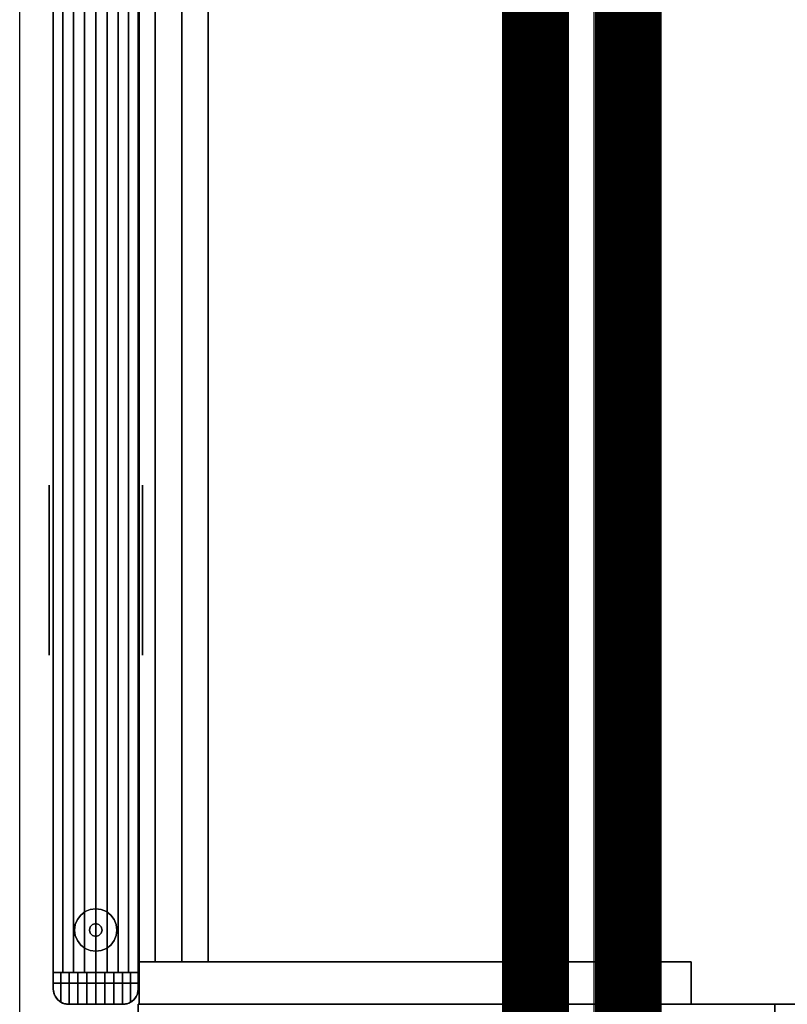
# Model space of a CAD drawing. Extents: x -28841 to 88941, y -33832 to 56060.
# Drawn here: x 15277 to 15736, y 8765 to 9354 of the extents above; entities that cross this region are included whole.
import ezdxf

# ---------------------------------------------------------------- set-up
doc = ezdxf.new("R2010")
doc.units = 0
doc.header["$LTSCALE"] = 2
doc.linetypes.add('PHANTOM2', pattern=[1.25, 0.625, -0.125, 0.125, -0.125, 0.125, -0.125])
doc.layers.add('AWA', color=8, linetype='CONTINUOUS')
doc.layers.add('CIRCUITEO', color=5, linetype='CONTINUOUS')

msp = doc.modelspace()

# ---------------------------------------------------------------- linework, layer by layer
at = {"layer": 'AWA', "ltscale": 5}
for p, q in [((15620.701, 1345.661), (15620.701, 38685.139)), ((15656.914, 6648.919), (15656.914, 12713.501)), ((15276.914, 6858.919), (15276.914, 11798.922))]:
    msp.add_line(p, q, dxfattribs=at)
for points, invisible_edges in [([(16133.819, 9081.422, 711.2), (16398.478, 9814.608, 711.2), (15348.462, 9814.608, 711.2)], 13), ([(15348.462, 9814.608, 736.6), (16398.478, 9814.608, 736.6), (16133.819, 9081.422, 736.6)], 14), ([(15348.462, 8764.592, 711.2), (15348.462, 9814.608, 711.2), (15348.462, 9814.608, 736.6), (15348.462, 8764.592, 736.6)], 4), ([(15948.471, 8764.592, 711.2), (15348.462, 9814.608, 711.2), (15348.462, 8764.592, 711.2)], 1), ([(15948.962, 8774.915, 711.2), (15348.462, 9814.608, 711.2), (15948.471, 8764.592, 711.2)], 3), ([(15949.88, 8785.209, 711.2), (15348.462, 9814.608, 711.2), (15948.962, 8774.915, 711.2)], 3), ([(15951.222, 8795.457, 711.2), (15348.462, 9814.608, 711.2), (15949.88, 8785.209, 711.2)], 3), ([(15952.986, 8805.64, 711.2), (15348.462, 9814.608, 711.2), (15951.222, 8795.457, 711.2)], 3), ([(15955.17, 8815.742, 711.2), (15348.462, 9814.608, 711.2), (15952.986, 8805.64, 711.2)], 3), ([(15957.77, 8825.744, 711.2), (15348.462, 9814.608, 711.2), (15955.17, 8815.742, 711.2)], 3), ([(15960.78, 8835.631, 711.2), (15348.462, 9814.608, 711.2), (15957.77, 8825.744, 711.2)], 3), ([(15964.197, 8845.385, 711.2), (15348.462, 9814.608, 711.2), (15960.78, 8835.631, 711.2)], 3), ([(15969.076, 8858.08, 711.2), (15348.462, 9814.608, 711.2), (15964.197, 8845.385, 711.2)], 3), ([(15974.337, 8870.622, 711.2), (15348.462, 9814.608, 711.2), (15969.076, 8858.08, 711.2)], 3), ([(15979.975, 8883, 711.2), (15348.462, 9814.608, 711.2), (15974.337, 8870.622, 711.2)], 3), ([(15985.983, 8895.201, 711.2), (15348.462, 9814.608, 711.2), (15979.975, 8883, 711.2)], 3), ([(15992.358, 8907.215, 711.2), (15348.462, 9814.608, 711.2), (15985.983, 8895.201, 711.2)], 3), ([(15999.093, 8919.032, 711.2), (15348.462, 9814.608, 711.2), (15992.358, 8907.215, 711.2)], 3), ([(16006.182, 8930.639, 711.2), (15348.462, 9814.608, 711.2), (15999.093, 8919.032, 711.2)], 3), ([(16013.619, 8942.026, 711.2), (15348.462, 9814.608, 711.2), (16006.182, 8930.639, 711.2)], 3), ([(16034.855, 8972.206, 711.2), (15348.462, 9814.608, 711.2), (16013.619, 8942.026, 711.2)], 3), ([(16057.549, 9001.304, 711.2), (15348.462, 9814.608, 711.2), (16034.855, 8972.206, 711.2)], 3), ([(16081.647, 9029.251, 711.2), (15348.462, 9814.608, 711.2), (16057.549, 9001.304, 711.2)], 3), ([(16107.091, 9055.979, 711.2), (15348.462, 9814.608, 711.2), (16081.647, 9029.251, 711.2)], 3), ([(16133.819, 9081.422, 711.2), (15348.462, 9814.608, 711.2), (16107.091, 9055.979, 711.2)], 3), ([(15348.462, 8764.592, 736.6), (15348.462, 9814.608, 736.6), (15948.471, 8764.592, 736.6)], 2), ([(15948.471, 8764.592, 736.6), (15348.462, 9814.608, 736.6), (15948.962, 8774.915, 736.6)], 3), ([(15948.962, 8774.915, 736.6), (15348.462, 9814.608, 736.6), (15949.88, 8785.209, 736.6)], 3), ([(15949.88, 8785.209, 736.6), (15348.462, 9814.608, 736.6), (15951.222, 8795.457, 736.6)], 3), ([(15951.222, 8795.457, 736.6), (15348.462, 9814.608, 736.6), (15952.986, 8805.64, 736.6)], 3), ([(15952.986, 8805.64, 736.6), (15348.462, 9814.608, 736.6), (15955.17, 8815.742, 736.6)], 3), ([(15955.17, 8815.742, 736.6), (15348.462, 9814.608, 736.6), (15957.77, 8825.744, 736.6)], 3), ([(15957.77, 8825.744, 736.6), (15348.462, 9814.608, 736.6), (15960.78, 8835.631, 736.6)], 3), ([(15960.78, 8835.631, 736.6), (15348.462, 9814.608, 736.6), (15964.197, 8845.385, 736.6)], 3), ([(15964.197, 8845.385, 736.6), (15348.462, 9814.608, 736.6), (15969.076, 8858.08, 736.6)], 3), ([(15969.076, 8858.08, 736.6), (15348.462, 9814.608, 736.6), (15974.337, 8870.622, 736.6)], 3), ([(15974.337, 8870.622, 736.6), (15348.462, 9814.608, 736.6), (15979.975, 8883, 736.6)], 3), ([(15979.975, 8883, 736.6), (15348.462, 9814.608, 736.6), (15985.983, 8895.201, 736.6)], 3), ([(15985.983, 8895.201, 736.6), (15348.462, 9814.608, 736.6), (15992.358, 8907.215, 736.6)], 3), ([(15992.358, 8907.215, 736.6), (15348.462, 9814.608, 736.6), (15999.093, 8919.032, 736.6)], 3), ([(15999.093, 8919.032, 736.6), (15348.462, 9814.608, 736.6), (16006.182, 8930.639, 736.6)], 3), ([(16006.182, 8930.639, 736.6), (15348.462, 9814.608, 736.6), (16013.619, 8942.026, 736.6)], 3), ([(16013.619, 8942.026, 736.6), (15348.462, 9814.608, 736.6), (16034.855, 8972.206, 736.6)], 3), ([(16034.855, 8972.206, 736.6), (15348.462, 9814.608, 736.6), (16057.549, 9001.304, 736.6)], 3), ([(16057.549, 9001.304, 736.6), (15348.462, 9814.608, 736.6), (16081.647, 9029.251, 736.6)], 3), ([(16081.647, 9029.251, 736.6), (15348.462, 9814.608, 736.6), (16107.091, 9055.979, 736.6)], 3), ([(16107.091, 9055.979, 736.6), (15348.462, 9814.608, 736.6), (16133.819, 9081.422, 736.6)], 3), ([(15297.04, 8773.563, 24.003), (15297.04, 9805.579, 24.003), (15297.04, 9805.579, 54.864), (15297.04, 8773.563, 54.864)], 4), ([(15297.04, 8773.563, 54.864), (15297.04, 9805.579, 54.864), (15297.04, 9805.579, 85.725), (15297.04, 8773.563, 85.725)], 4), ([(15297.04, 8773.563, 85.725), (15297.04, 9805.579, 85.725), (15297.04, 9805.579, 116.586), (15297.04, 8773.563, 116.586)], 4), ([(15297.04, 8773.563, 116.586), (15297.04, 9805.579, 116.586), (15297.04, 9805.579, 147.447), (15297.04, 8773.563, 147.447)], 4), ([(15297.04, 8773.563, 849.63), (15297.04, 9805.579, 849.63), (15297.04, 9805.579, 880.491), (15297.04, 8773.563, 880.491)], 4), ([(15297.04, 8773.563, 787.908), (15297.04, 9805.579, 787.908), (15297.04, 9805.579, 818.769), (15297.04, 8773.563, 818.769)], 4), ([(15297.04, 8773.563, 818.769), (15297.04, 9805.579, 818.769), (15297.04, 9805.579, 849.63), (15297.04, 8773.563, 849.63)], 4), ([(15297.04, 8773.563, 757.047), (15297.04, 9805.579, 757.047), (15297.04, 9805.579, 787.908), (15297.04, 8773.563, 787.908)], 4), ([(15347.84, 9805.579, 24.003), (15347.84, 8773.563, 24.003), (15347.84, 8773.563, 54.864), (15347.84, 9805.579, 54.864)], 4), ([(15347.84, 9805.579, 54.864), (15347.84, 8773.563, 54.864), (15347.84, 8773.563, 85.725), (15347.84, 9805.579, 85.725)], 4), ([(15347.84, 9805.579, 85.725), (15347.84, 8773.563, 85.725), (15347.84, 8773.563, 116.586), (15347.84, 9805.579, 116.586)], 4), ([(15347.84, 9805.579, 116.586), (15347.84, 8773.563, 116.586), (15347.84, 8773.563, 147.447), (15347.84, 9805.579, 147.447)], 4), ([(15347.84, 9805.579, 849.63), (15347.84, 8773.563, 849.63), (15347.84, 8773.563, 880.491), (15347.84, 9805.579, 880.491)], 4), ([(15347.84, 9805.579, 787.908), (15347.84, 8773.563, 787.908), (15347.84, 8773.563, 818.769), (15347.84, 9805.579, 818.769)], 4), ([(15347.84, 9805.579, 818.769), (15347.84, 8773.563, 818.769), (15347.84, 8773.563, 849.63), (15347.84, 9805.579, 849.63)], 4), ([(15347.84, 9805.579, 757.047), (15347.84, 8773.563, 757.047), (15347.84, 8773.563, 787.908), (15347.84, 9805.579, 787.908)], 4), ([(15297.04, 9795.579, 2048.76), (15302.763, 9795.579, 2052.48), (15302.763, 8783.563, 2052.48), (15297.04, 8783.563, 2048.76)], 4), ([(15297.04, 9795.579, 2044.7), (15297.04, 9795.579, 2048.76), (15297.04, 8783.563, 2048.76), (15297.04, 8783.563, 2044.7)], 4), ([(15347.84, 9795.579, 2044.7), (15297.04, 9795.579, 2044.7), (15297.04, 8783.563, 2044.7), (15347.84, 8783.563, 2044.7)], 5), ([(15302.763, 9795.579, 2052.48), (15309.019, 9795.579, 2055.211), (15309.019, 8783.563, 2055.211), (15302.763, 8783.563, 2052.48)], 4), ([(15309.019, 9795.579, 2055.211), (15315.638, 9795.579, 2056.88), (15315.638, 8783.563, 2056.88), (15309.019, 8783.563, 2055.211)], 4), ([(15315.638, 9795.579, 2056.88), (15322.44, 9795.579, 2057.441), (15322.44, 8783.563, 2057.441), (15315.638, 8783.563, 2056.88)], 4), ([(15322.44, 9795.579, 2057.441), (15329.243, 9795.579, 2056.88), (15329.243, 8783.563, 2056.88), (15322.44, 8783.563, 2057.441)], 4), ([(15329.243, 9795.579, 2056.88), (15335.862, 9795.579, 2055.211), (15335.862, 8783.563, 2055.211), (15329.243, 8783.563, 2056.88)], 4), ([(15335.862, 9795.579, 2055.211), (15342.117, 9795.579, 2052.48), (15342.117, 8783.563, 2052.48), (15335.862, 8783.563, 2055.211)], 4), ([(15342.117, 9795.579, 2052.48), (15347.84, 9795.579, 2048.76), (15347.84, 8783.563, 2048.76), (15342.117, 8783.563, 2052.48)], 5), ([(15347.84, 9795.579, 2048.76), (15347.84, 9795.579, 2044.7), (15347.84, 8783.563, 2044.7), (15347.84, 8783.563, 2048.76)], 4), ([(15347.84, 8783.563, 2044.7), (15297.04, 8783.563, 2044.7), (15347.84, 8783.563, 2048.76)], 2), ([(15347.84, 8783.563, 2048.76), (15297.04, 8783.563, 2044.7), (15342.117, 8783.563, 2052.48)], 3), ([(15342.117, 8783.563, 2052.48), (15297.04, 8783.563, 2044.7), (15335.862, 8783.563, 2055.211)], 3), ([(15335.862, 8783.563, 2055.211), (15297.04, 8783.563, 2044.7), (15329.243, 8783.563, 2056.88)], 3), ([(15329.243, 8783.563, 2056.88), (15297.04, 8783.563, 2044.7), (15322.44, 8783.563, 2057.441)], 3), ([(15322.44, 8783.563, 2057.441), (15297.04, 8783.563, 2044.7), (15315.638, 8783.563, 2056.88)], 3), ([(15315.638, 8783.563, 2056.88), (15297.04, 8783.563, 2044.7), (15309.019, 8783.563, 2055.211)], 3), ([(15309.019, 8783.563, 2055.211), (15297.04, 8783.563, 2044.7), (15302.763, 8783.563, 2052.48)], 3), ([(15302.763, 8783.563, 2052.48), (15297.04, 8783.563, 2044.7), (15297.04, 8783.563, 2048.76)], 1), ([(15301.578, 8765.747, 2051.792), (15301.578, 8783.563, 2051.792), (15297.04, 8773.563, 2048.76)], 14), ([(15301.578, 8783.563, 2051.792), (15297.04, 8783.563, 2048.76), (15297.04, 8773.563, 2048.76)], 12), ([(15297.04, 8773.563, 2044.7), (15297.04, 8783.563, 2048.76), (15297.04, 8783.563, 2044.7)], 1), ([(15297.04, 8773.563, 2044.7), (15297.04, 8773.563, 2048.76), (15297.04, 8783.563, 2048.76)], 12), ([(15306.473, 8783.563, 2054.206), (15301.578, 8765.747, 2051.792), (15302.627, 8765.236, 2052.309)], 13), ([(15306.473, 8783.563, 2054.206), (15301.578, 8783.563, 2051.792), (15301.578, 8765.747, 2051.792)], 12), ([(15306.473, 8783.563, 2054.206), (15302.627, 8765.236, 2052.309), (15303.732, 8764.864, 2052.854)], 13), ([(15306.473, 8783.563, 2054.206), (15303.732, 8764.864, 2052.854), (15304.876, 8764.639, 2053.418)], 13), ([(15306.473, 8783.563, 2054.206), (15304.876, 8764.639, 2053.418), (15306.04, 8764.563, 2053.992)], 13), ([(15306.473, 8783.563, 2054.206), (15306.04, 8764.563, 2053.992), (15306.473, 8764.563, 2054.206)], 1), ([(15306.473, 8764.563, 2054.206), (15311.641, 8783.563, 2055.96), (15306.473, 8783.563, 2054.206)], 1), ([(15306.473, 8764.563, 2054.206), (15311.641, 8764.563, 2055.96), (15311.641, 8783.563, 2055.96)], 12), ([(15311.641, 8764.563, 2055.96), (15316.994, 8783.563, 2057.025), (15311.641, 8783.563, 2055.96)], 1), ([(15311.641, 8764.563, 2055.96), (15316.994, 8764.563, 2057.025), (15316.994, 8783.563, 2057.025)], 12), ([(15316.994, 8764.563, 2057.025), (15322.44, 8783.563, 2057.382), (15316.994, 8783.563, 2057.025)], 1), ([(15316.994, 8764.563, 2057.025), (15322.44, 8764.563, 2057.382), (15322.44, 8783.563, 2057.382)], 12), ([(15322.44, 8764.563, 2057.382), (15327.886, 8783.563, 2057.025), (15322.44, 8783.563, 2057.382)], 1), ([(15322.44, 8764.563, 2057.382), (15327.886, 8764.563, 2057.025), (15327.886, 8783.563, 2057.025)], 12), ([(15327.886, 8764.563, 2057.025), (15333.239, 8783.563, 2055.96), (15327.886, 8783.563, 2057.025)], 1), ([(15327.886, 8764.563, 2057.025), (15333.239, 8764.563, 2055.96), (15333.239, 8783.563, 2055.96)], 12), ([(15333.239, 8764.563, 2055.96), (15338.407, 8783.563, 2054.206), (15333.239, 8783.563, 2055.96)], 1), ([(15333.239, 8764.563, 2055.96), (15338.407, 8764.563, 2054.206), (15338.407, 8783.563, 2054.206)], 12), ([(15338.84, 8764.563, 2053.992), (15338.407, 8783.563, 2054.206), (15338.407, 8764.563, 2054.206)], 1), ([(15338.84, 8764.563, 2053.992), (15340.004, 8764.639, 2053.418), (15338.407, 8783.563, 2054.206)], 14), ([(15340.004, 8764.639, 2053.418), (15341.148, 8764.864, 2052.854), (15338.407, 8783.563, 2054.206)], 14), ([(15341.148, 8764.864, 2052.854), (15342.284, 8765.25, 2052.294), (15338.407, 8783.563, 2054.206)], 14), ([(15342.284, 8765.25, 2052.294), (15343.302, 8765.747, 2051.792), (15338.407, 8783.563, 2054.206)], 14), ([(15343.302, 8765.747, 2051.792), (15343.302, 8783.563, 2051.792), (15338.407, 8783.563, 2054.206)], 12), ([(15347.84, 8773.563, 2048.76), (15343.302, 8783.563, 2051.792), (15343.302, 8765.747, 2051.792)], 13), ([(15347.84, 8773.563, 2048.76), (15347.84, 8783.563, 2048.76), (15343.302, 8783.563, 2051.792)], 12), ([(15347.84, 8773.563, 2048.76), (15347.84, 8783.563, 2044.7), (15347.84, 8783.563, 2048.76)], 1), ([(15347.84, 8773.563, 2048.76), (15347.84, 8773.563, 2044.7), (15347.84, 8783.563, 2044.7)], 12), ([(15297.04, 8777.263, 880.491), (15347.84, 8777.263, 880.491), (15347.84, 8777.263, 2044.7), (15297.04, 8777.263, 2044.7)], 4), ([(15297.04, 8773.563, 880.491), (15297.04, 8777.263, 880.491), (15297.04, 8777.263, 2044.7), (15297.04, 8773.563, 2044.7)], 4), ([(15297.04, 8777.263, 147.447), (15347.84, 8777.263, 147.447), (15347.84, 8777.263, 757.047), (15297.04, 8777.263, 757.047)], 4), ([(15297.04, 8773.563, 147.447), (15297.04, 8777.263, 147.447), (15297.04, 8777.263, 757.047), (15297.04, 8773.563, 757.047)], 4), ([(15297.481, 8770.782, 147.447), (15297.04, 8777.263, 147.447), (15297.04, 8773.563, 147.447)], 1), ([(15298.759, 8768.273, 147.447), (15297.04, 8777.263, 147.447), (15297.481, 8770.782, 147.447)], 3), ([(15298.759, 8768.273, 147.447), (15347.84, 8777.263, 147.447), (15297.04, 8777.263, 147.447)], 13), ([(15297.04, 8773.563, 757.047), (15297.04, 8777.263, 757.047), (15297.481, 8770.782, 757.047)], 2), ([(15297.481, 8770.782, 757.047), (15297.04, 8777.263, 757.047), (15298.759, 8768.273, 757.047)], 3), ([(15297.04, 8777.263, 757.047), (15347.84, 8777.263, 757.047), (15298.759, 8768.273, 757.047)], 14), ([(15297.481, 8770.782, 880.491), (15297.04, 8777.263, 880.491), (15297.04, 8773.563, 880.491)], 1), ([(15298.759, 8768.273, 880.491), (15297.04, 8777.263, 880.491), (15297.481, 8770.782, 880.491)], 3), ([(15298.759, 8768.273, 880.491), (15347.84, 8777.263, 880.491), (15297.04, 8777.263, 880.491)], 13), ([(15297.04, 8773.563, 2044.7), (15297.04, 8777.263, 2044.7), (15297.481, 8770.782, 2044.7)], 2), ([(15297.481, 8770.782, 2044.7), (15297.04, 8777.263, 2044.7), (15298.759, 8768.273, 2044.7)], 3), ([(15297.04, 8777.263, 2044.7), (15347.84, 8777.263, 2044.7), (15298.759, 8768.273, 2044.7)], 14), ([(15297.481, 8770.782, 880.491), (15297.04, 8773.563, 880.491), (15297.04, 8773.563, 2044.7), (15297.481, 8770.782, 2044.7)], 4), ([(15297.481, 8770.782, 147.447), (15297.04, 8773.563, 147.447), (15297.04, 8773.563, 757.047), (15297.481, 8770.782, 757.047)], 4), ([(15297.481, 8770.782, 24.003), (15297.04, 8773.563, 24.003), (15297.04, 8773.563, 54.864), (15297.481, 8770.782, 54.864)], 4), ([(15297.481, 8770.782, 116.586), (15297.04, 8773.563, 116.586), (15297.04, 8773.563, 147.447), (15297.481, 8770.782, 147.447)], 4), ([(15297.481, 8770.782, 54.864), (15297.04, 8773.563, 54.864), (15297.04, 8773.563, 85.725), (15297.481, 8770.782, 85.725)], 4), ([(15297.481, 8770.782, 85.725), (15297.04, 8773.563, 85.725), (15297.04, 8773.563, 116.586), (15297.481, 8770.782, 116.586)], 4), ([(15297.481, 8770.782, 849.63), (15297.04, 8773.563, 849.63), (15297.04, 8773.563, 880.491), (15297.481, 8770.782, 880.491)], 4), ([(15297.481, 8770.782, 757.047), (15297.04, 8773.563, 757.047), (15297.04, 8773.563, 787.908), (15297.481, 8770.782, 787.908)], 5), ([(15297.481, 8770.782, 787.908), (15297.04, 8773.563, 787.908), (15297.04, 8773.563, 818.769), (15297.481, 8770.782, 818.769)], 4), ([(15297.481, 8770.782, 818.769), (15297.04, 8773.563, 818.769), (15297.04, 8773.563, 849.63), (15297.481, 8770.782, 849.63)], 4), ([(15298.257, 8769.044, 2049.573), (15297.04, 8773.563, 2048.76), (15297.35, 8771.223, 2048.967)], 1), ([(15298.257, 8769.044, 2049.573), (15299.7, 8767.176, 2050.537), (15297.04, 8773.563, 2048.76)], 14), ([(15299.7, 8767.176, 2050.537), (15301.578, 8765.747, 2051.792), (15297.04, 8773.563, 2048.76)], 14), ([(15297.35, 8771.223, 2048.967), (15297.04, 8773.563, 2044.7), (15297.725, 8770.119, 2044.7)], 13), ([(15297.35, 8771.223, 2048.967), (15297.04, 8773.563, 2048.76), (15297.04, 8773.563, 2044.7)], 12), ([(15300.75, 8766.282, 147.447), (15347.84, 8777.263, 147.447), (15298.759, 8768.273, 147.447)], 3), ([(15298.759, 8768.273, 757.047), (15347.84, 8777.263, 757.047), (15300.75, 8766.282, 757.047)], 3), ([(15300.75, 8766.282, 880.491), (15347.84, 8777.263, 880.491), (15298.759, 8768.273, 880.491)], 3), ([(15298.759, 8768.273, 2044.7), (15347.84, 8777.263, 2044.7), (15300.75, 8766.282, 2044.7)], 3), ([(15303.259, 8765.004, 147.447), (15347.84, 8777.263, 147.447), (15300.75, 8766.282, 147.447)], 3), ([(15300.75, 8766.282, 757.047), (15347.84, 8777.263, 757.047), (15303.259, 8765.004, 757.047)], 3), ([(15303.259, 8765.004, 880.491), (15347.84, 8777.263, 880.491), (15300.75, 8766.282, 880.491)], 3), ([(15300.75, 8766.282, 2044.7), (15347.84, 8777.263, 2044.7), (15303.259, 8765.004, 2044.7)], 3), ([(15306.04, 8764.563, 147.447), (15347.84, 8777.263, 147.447), (15303.259, 8765.004, 147.447)], 3), ([(15303.259, 8765.004, 757.047), (15347.84, 8777.263, 757.047), (15306.04, 8764.563, 757.047)], 3), ([(15306.04, 8764.563, 880.491), (15347.84, 8777.263, 880.491), (15303.259, 8765.004, 880.491)], 3), ([(15303.259, 8765.004, 2044.7), (15347.84, 8777.263, 2044.7), (15306.04, 8764.563, 2044.7)], 3), ([(15338.84, 8764.563, 147.447), (15347.84, 8777.263, 147.447), (15306.04, 8764.563, 147.447)], 3), ([(15306.04, 8764.563, 757.047), (15347.84, 8777.263, 757.047), (15338.84, 8764.563, 757.047)], 3), ([(15338.84, 8764.563, 880.491), (15347.84, 8777.263, 880.491), (15306.04, 8764.563, 880.491)], 3), ([(15306.04, 8764.563, 2044.7), (15347.84, 8777.263, 2044.7), (15338.84, 8764.563, 2044.7)], 3), ([(15341.621, 8765.004, 147.447), (15347.84, 8777.263, 147.447), (15338.84, 8764.563, 147.447)], 3), ([(15338.84, 8764.563, 757.047), (15347.84, 8777.263, 757.047), (15341.621, 8765.004, 757.047)], 3), ([(15341.621, 8765.004, 880.491), (15347.84, 8777.263, 880.491), (15338.84, 8764.563, 880.491)], 3), ([(15338.84, 8764.563, 2044.7), (15347.84, 8777.263, 2044.7), (15341.621, 8765.004, 2044.7)], 3), ([(15344.13, 8766.282, 147.447), (15347.84, 8777.263, 147.447), (15341.621, 8765.004, 147.447)], 3), ([(15341.621, 8765.004, 757.047), (15347.84, 8777.263, 757.047), (15344.13, 8766.282, 757.047)], 3), ([(15344.13, 8766.282, 880.491), (15347.84, 8777.263, 880.491), (15341.621, 8765.004, 880.491)], 3), ([(15341.621, 8765.004, 2044.7), (15347.84, 8777.263, 2044.7), (15344.13, 8766.282, 2044.7)], 3), ([(15347.84, 8773.563, 2048.76), (15343.302, 8765.747, 2051.792), (15345.201, 8767.202, 2050.523)], 13), ([(15346.121, 8768.273, 147.447), (15347.84, 8777.263, 147.447), (15344.13, 8766.282, 147.447)], 3), ([(15344.13, 8766.282, 757.047), (15347.84, 8777.263, 757.047), (15346.121, 8768.273, 757.047)], 3), ([(15346.121, 8768.273, 880.491), (15347.84, 8777.263, 880.491), (15344.13, 8766.282, 880.491)], 3), ([(15344.13, 8766.282, 2044.7), (15347.84, 8777.263, 2044.7), (15346.121, 8768.273, 2044.7)], 3), ([(15347.84, 8773.563, 2048.76), (15345.201, 8767.202, 2050.523), (15346.624, 8769.044, 2049.573)], 13), ([(15347.4, 8770.782, 147.447), (15347.84, 8777.263, 147.447), (15346.121, 8768.273, 147.447)], 3), ([(15346.121, 8768.273, 757.047), (15347.84, 8777.263, 757.047), (15347.4, 8770.782, 757.047)], 3), ([(15347.4, 8770.782, 880.491), (15347.84, 8777.263, 880.491), (15346.121, 8768.273, 880.491)], 3), ([(15346.121, 8768.273, 2044.7), (15347.84, 8777.263, 2044.7), (15347.4, 8770.782, 2044.7)], 3), ([(15347.84, 8773.563, 2048.76), (15346.624, 8769.044, 2049.573), (15347.531, 8771.223, 2048.967)], 1), ([(15347.155, 8770.119, 2044.7), (15347.84, 8773.563, 2044.7), (15347.531, 8771.223, 2048.967)], 14), ([(15347.84, 8773.563, 147.447), (15347.84, 8777.263, 147.447), (15347.4, 8770.782, 147.447)], 2), ([(15347.4, 8770.782, 757.047), (15347.84, 8777.263, 757.047), (15347.84, 8773.563, 757.047)], 1), ([(15347.84, 8773.563, 880.491), (15347.84, 8777.263, 880.491), (15347.4, 8770.782, 880.491)], 2), ([(15347.4, 8770.782, 2044.7), (15347.84, 8777.263, 2044.7), (15347.84, 8773.563, 2044.7)], 1), ([(15347.84, 8773.563, 880.491), (15347.4, 8770.782, 880.491), (15347.4, 8770.782, 2044.7), (15347.84, 8773.563, 2044.7)], 4), ([(15347.84, 8773.563, 147.447), (15347.4, 8770.782, 147.447), (15347.4, 8770.782, 757.047), (15347.84, 8773.563, 757.047)], 4), ([(15347.84, 8773.563, 24.003), (15347.4, 8770.782, 24.003), (15347.4, 8770.782, 54.864), (15347.84, 8773.563, 54.864)], 4), ([(15347.84, 8773.563, 116.586), (15347.4, 8770.782, 116.586), (15347.4, 8770.782, 147.447), (15347.84, 8773.563, 147.447)], 4), ([(15347.84, 8773.563, 54.864), (15347.4, 8770.782, 54.864), (15347.4, 8770.782, 85.725), (15347.84, 8773.563, 85.725)], 4), ([(15347.84, 8773.563, 85.725), (15347.4, 8770.782, 85.725), (15347.4, 8770.782, 116.586), (15347.84, 8773.563, 116.586)], 4), ([(15347.84, 8773.563, 849.63), (15347.4, 8770.782, 849.63), (15347.4, 8770.782, 880.491), (15347.84, 8773.563, 880.491)], 4), ([(15347.84, 8773.563, 757.047), (15347.4, 8770.782, 757.047), (15347.4, 8770.782, 787.908), (15347.84, 8773.563, 787.908)], 4), ([(15347.84, 8773.563, 787.908), (15347.4, 8770.782, 787.908), (15347.4, 8770.782, 818.769), (15347.84, 8773.563, 818.769)], 5), ([(15347.84, 8773.563, 818.769), (15347.4, 8770.782, 818.769), (15347.4, 8770.782, 849.63), (15347.84, 8773.563, 849.63)], 4), ([(15347.84, 8773.563, 2044.7), (15347.84, 8773.563, 2048.76), (15347.531, 8771.223, 2048.967)], 12), ([(15347.84, 8777.263, 880.491), (15347.84, 8773.563, 880.491), (15347.84, 8773.563, 2044.7), (15347.84, 8777.263, 2044.7)], 4), ([(15347.84, 8777.263, 147.447), (15347.84, 8773.563, 147.447), (15347.84, 8773.563, 757.047), (15347.84, 8777.263, 757.047)], 4), ([(15297.797, 8770.149, 2049.266), (15297.35, 8771.223, 2048.967), (15297.725, 8770.119, 2044.7)], 2), ([(15298.759, 8768.273, 880.491), (15297.481, 8770.782, 880.491), (15297.481, 8770.782, 2044.7), (15298.759, 8768.273, 2044.7)], 4), ([(15298.759, 8768.273, 147.447), (15297.481, 8770.782, 147.447), (15297.481, 8770.782, 757.047), (15298.759, 8768.273, 757.047)], 4), ([(15298.759, 8768.273, 24.003), (15297.481, 8770.782, 24.003), (15297.481, 8770.782, 54.864), (15298.759, 8768.273, 54.864)], 4), ([(15298.759, 8768.273, 116.586), (15297.481, 8770.782, 116.586), (15297.481, 8770.782, 147.447), (15298.759, 8768.273, 147.447)], 4), ([(15298.759, 8768.273, 54.864), (15297.481, 8770.782, 54.864), (15297.481, 8770.782, 85.725), (15298.759, 8768.273, 85.725)], 4), ([(15298.759, 8768.273, 85.725), (15297.481, 8770.782, 85.725), (15297.481, 8770.782, 116.586), (15298.759, 8768.273, 116.586)], 4), ([(15298.759, 8768.273, 849.63), (15297.481, 8770.782, 849.63), (15297.481, 8770.782, 880.491), (15298.759, 8768.273, 880.491)], 4), ([(15298.759, 8768.273, 757.047), (15297.481, 8770.782, 757.047), (15297.481, 8770.782, 787.908), (15298.759, 8768.273, 787.908)], 4), ([(15298.759, 8768.273, 787.908), (15297.481, 8770.782, 787.908), (15297.481, 8770.782, 818.769), (15298.759, 8768.273, 818.769)], 4), ([(15298.759, 8768.273, 818.769), (15297.481, 8770.782, 818.769), (15297.481, 8770.782, 849.63), (15298.759, 8768.273, 849.63)], 4), ([(15297.797, 8770.149, 2049.266), (15297.725, 8770.119, 2044.7), (15298.257, 8769.044, 2049.573)], 2), ([(15297.725, 8770.119, 2044.7), (15299.676, 8767.199, 2044.7), (15298.257, 8769.044, 2049.573)], 14), ([(15299.676, 8767.199, 2044.7), (15299.7, 8767.176, 2050.537), (15298.257, 8769.044, 2049.573)], 12), ([(15300.75, 8766.282, 880.491), (15298.759, 8768.273, 880.491), (15298.759, 8768.273, 2044.7), (15300.75, 8766.282, 2044.7)], 4), ([(15300.75, 8766.282, 147.447), (15298.759, 8768.273, 147.447), (15298.759, 8768.273, 757.047), (15300.75, 8766.282, 757.047)], 4), ([(15300.75, 8766.282, 24.003), (15298.759, 8768.273, 24.003), (15298.759, 8768.273, 54.864), (15300.75, 8766.282, 54.864)], 4), ([(15300.75, 8766.282, 116.586), (15298.759, 8768.273, 116.586), (15298.759, 8768.273, 147.447), (15300.75, 8766.282, 147.447)], 4), ([(15300.75, 8766.282, 54.864), (15298.759, 8768.273, 54.864), (15298.759, 8768.273, 85.725), (15300.75, 8766.282, 85.725)], 4), ([(15300.75, 8766.282, 85.725), (15298.759, 8768.273, 85.725), (15298.759, 8768.273, 116.586), (15300.75, 8766.282, 116.586)], 4), ([(15300.75, 8766.282, 849.63), (15298.759, 8768.273, 849.63), (15298.759, 8768.273, 880.491), (15300.75, 8766.282, 880.491)], 4), ([(15300.75, 8766.282, 757.047), (15298.759, 8768.273, 757.047), (15298.759, 8768.273, 787.908), (15300.75, 8766.282, 787.908)], 4), ([(15300.75, 8766.282, 787.908), (15298.759, 8768.273, 787.908), (15298.759, 8768.273, 818.769), (15300.75, 8766.282, 818.769)], 4), ([(15300.75, 8766.282, 818.769), (15298.759, 8768.273, 818.769), (15298.759, 8768.273, 849.63), (15300.75, 8766.282, 849.63)], 4), ([(15299.676, 8767.199, 2044.7), (15302.596, 8765.248, 2044.7), (15299.7, 8767.176, 2050.537)], 2), ([(15302.596, 8765.248, 2044.7), (15301.578, 8765.747, 2051.792), (15299.7, 8767.176, 2050.537)], 13), ([(15345.201, 8767.202, 2050.523), (15342.284, 8765.248, 2044.7), (15345.204, 8767.199, 2044.7)], 1), ([(15345.201, 8767.202, 2050.523), (15343.302, 8765.747, 2051.792), (15342.284, 8765.248, 2044.7)], 14), ([(15346.121, 8768.273, 880.491), (15344.13, 8766.282, 880.491), (15344.13, 8766.282, 2044.7), (15346.121, 8768.273, 2044.7)], 4), ([(15346.121, 8768.273, 147.447), (15344.13, 8766.282, 147.447), (15344.13, 8766.282, 757.047), (15346.121, 8768.273, 757.047)], 4), ([(15346.121, 8768.273, 24.003), (15344.13, 8766.282, 24.003), (15344.13, 8766.282, 54.864), (15346.121, 8768.273, 54.864)], 4), ([(15346.121, 8768.273, 116.586), (15344.13, 8766.282, 116.586), (15344.13, 8766.282, 147.447), (15346.121, 8768.273, 147.447)], 4), ([(15346.121, 8768.273, 54.864), (15344.13, 8766.282, 54.864), (15344.13, 8766.282, 85.725), (15346.121, 8768.273, 85.725)], 4), ([(15346.121, 8768.273, 85.725), (15344.13, 8766.282, 85.725), (15344.13, 8766.282, 116.586), (15346.121, 8768.273, 116.586)], 4), ([(15346.121, 8768.273, 849.63), (15344.13, 8766.282, 849.63), (15344.13, 8766.282, 880.491), (15346.121, 8768.273, 880.491)], 4), ([(15346.121, 8768.273, 757.047), (15344.13, 8766.282, 757.047), (15344.13, 8766.282, 787.908), (15346.121, 8768.273, 787.908)], 4), ([(15346.121, 8768.273, 787.908), (15344.13, 8766.282, 787.908), (15344.13, 8766.282, 818.769), (15346.121, 8768.273, 818.769)], 4), ([(15346.121, 8768.273, 818.769), (15344.13, 8766.282, 818.769), (15344.13, 8766.282, 849.63), (15346.121, 8768.273, 849.63)], 4), ([(15346.624, 8769.044, 2049.573), (15345.201, 8767.202, 2050.523), (15345.204, 8767.199, 2044.7)], 12), ([(15346.624, 8769.044, 2049.573), (15345.204, 8767.199, 2044.7), (15347.155, 8770.119, 2044.7)], 13), ([(15347.4, 8770.782, 880.491), (15346.121, 8768.273, 880.491), (15346.121, 8768.273, 2044.7), (15347.4, 8770.782, 2044.7)], 4), ([(15347.4, 8770.782, 147.447), (15346.121, 8768.273, 147.447), (15346.121, 8768.273, 757.047), (15347.4, 8770.782, 757.047)], 4), ([(15347.4, 8770.782, 24.003), (15346.121, 8768.273, 24.003), (15346.121, 8768.273, 54.864), (15347.4, 8770.782, 54.864)], 4), ([(15347.4, 8770.782, 116.586), (15346.121, 8768.273, 116.586), (15346.121, 8768.273, 147.447), (15347.4, 8770.782, 147.447)], 4), ([(15347.4, 8770.782, 54.864), (15346.121, 8768.273, 54.864), (15346.121, 8768.273, 85.725), (15347.4, 8770.782, 85.725)], 4), ([(15347.4, 8770.782, 85.725), (15346.121, 8768.273, 85.725), (15346.121, 8768.273, 116.586), (15347.4, 8770.782, 116.586)], 4), ([(15347.4, 8770.782, 849.63), (15346.121, 8768.273, 849.63), (15346.121, 8768.273, 880.491), (15347.4, 8770.782, 880.491)], 4), ([(15347.4, 8770.782, 757.047), (15346.121, 8768.273, 757.047), (15346.121, 8768.273, 787.908), (15347.4, 8770.782, 787.908)], 4), ([(15347.4, 8770.782, 787.908), (15346.121, 8768.273, 787.908), (15346.121, 8768.273, 818.769), (15347.4, 8770.782, 818.769)], 4), ([(15347.4, 8770.782, 818.769), (15346.121, 8768.273, 818.769), (15346.121, 8768.273, 849.63), (15347.4, 8770.782, 849.63)], 4), ([(15347.083, 8770.149, 2049.266), (15346.624, 8769.044, 2049.573), (15347.155, 8770.119, 2044.7)], 2), ([(15347.083, 8770.149, 2049.266), (15347.155, 8770.119, 2044.7), (15347.531, 8771.223, 2048.967)], 2), ([(15303.259, 8765.004, 880.491), (15300.75, 8766.282, 880.491), (15300.75, 8766.282, 2044.7), (15303.259, 8765.004, 2044.7)], 4), ([(15303.259, 8765.004, 147.447), (15300.75, 8766.282, 147.447), (15300.75, 8766.282, 757.047), (15303.259, 8765.004, 757.047)], 4), ([(15303.259, 8765.004, 24.003), (15300.75, 8766.282, 24.003), (15300.75, 8766.282, 54.864), (15303.259, 8765.004, 54.864)], 4), ([(15303.259, 8765.004, 116.586), (15300.75, 8766.282, 116.586), (15300.75, 8766.282, 147.447), (15303.259, 8765.004, 147.447)], 4), ([(15303.259, 8765.004, 54.864), (15300.75, 8766.282, 54.864), (15300.75, 8766.282, 85.725), (15303.259, 8765.004, 85.725)], 4), ([(15303.259, 8765.004, 85.725), (15300.75, 8766.282, 85.725), (15300.75, 8766.282, 116.586), (15303.259, 8765.004, 116.586)], 4), ([(15303.259, 8765.004, 849.63), (15300.75, 8766.282, 849.63), (15300.75, 8766.282, 880.491), (15303.259, 8765.004, 880.491)], 4), ([(15303.259, 8765.004, 757.047), (15300.75, 8766.282, 757.047), (15300.75, 8766.282, 787.908), (15303.259, 8765.004, 787.908)], 4), ([(15303.259, 8765.004, 787.908), (15300.75, 8766.282, 787.908), (15300.75, 8766.282, 818.769), (15303.259, 8765.004, 818.769)], 4), ([(15303.259, 8765.004, 818.769), (15300.75, 8766.282, 818.769), (15300.75, 8766.282, 849.63), (15303.259, 8765.004, 849.63)], 4), ([(15302.596, 8765.248, 2044.7), (15302.627, 8765.236, 2052.309), (15301.578, 8765.747, 2051.792)], 12), ([(15302.596, 8765.248, 2044.7), (15306.04, 8764.563, 2044.7), (15302.627, 8765.236, 2052.309)], 2), ([(15306.04, 8764.563, 2044.7), (15303.732, 8764.864, 2052.854), (15302.627, 8765.236, 2052.309)], 13), ([(15306.04, 8764.563, 880.491), (15303.259, 8765.004, 880.491), (15303.259, 8765.004, 2044.7), (15306.04, 8764.563, 2044.7)], 4), ([(15306.04, 8764.563, 147.447), (15303.259, 8765.004, 147.447), (15303.259, 8765.004, 757.047), (15306.04, 8764.563, 757.047)], 4), ([(15306.04, 8764.563, 24.003), (15303.259, 8765.004, 24.003), (15303.259, 8765.004, 54.864), (15306.04, 8764.563, 54.864)], 4), ([(15306.04, 8764.563, 116.586), (15303.259, 8765.004, 116.586), (15303.259, 8765.004, 147.447), (15306.04, 8764.563, 147.447)], 4), ([(15306.04, 8764.563, 54.864), (15303.259, 8765.004, 54.864), (15303.259, 8765.004, 85.725), (15306.04, 8764.563, 85.725)], 4), ([(15306.04, 8764.563, 85.725), (15303.259, 8765.004, 85.725), (15303.259, 8765.004, 116.586), (15306.04, 8764.563, 116.586)], 4), ([(15306.04, 8764.563, 849.63), (15303.259, 8765.004, 849.63), (15303.259, 8765.004, 880.491), (15306.04, 8764.563, 880.491)], 4), ([(15306.04, 8764.563, 757.047), (15303.259, 8765.004, 757.047), (15303.259, 8765.004, 787.908), (15306.04, 8764.563, 787.908)], 4), ([(15306.04, 8764.563, 787.908), (15303.259, 8765.004, 787.908), (15303.259, 8765.004, 818.769), (15306.04, 8764.563, 818.769)], 4), ([(15306.04, 8764.563, 818.769), (15303.259, 8765.004, 818.769), (15303.259, 8765.004, 849.63), (15306.04, 8764.563, 849.63)], 4), ([(15306.04, 8764.563, 2044.7), (15304.876, 8764.639, 2053.418), (15303.732, 8764.864, 2052.854)], 13), ([(15306.04, 8764.563, 2044.7), (15306.04, 8764.563, 2053.992), (15304.876, 8764.639, 2053.418)], 12), ([(15338.84, 8764.563, 880.491), (15306.04, 8764.563, 880.491), (15306.04, 8764.563, 2044.7), (15338.84, 8764.563, 2044.7)], 4), ([(15338.84, 8764.563, 147.447), (15306.04, 8764.563, 147.447), (15306.04, 8764.563, 757.047), (15338.84, 8764.563, 757.047)], 4), ([(15338.84, 8764.563, 24.003), (15306.04, 8764.563, 24.003), (15306.04, 8764.563, 54.864), (15338.84, 8764.563, 54.864)], 4), ([(15338.84, 8764.563, 116.586), (15306.04, 8764.563, 116.586), (15306.04, 8764.563, 147.447), (15338.84, 8764.563, 147.447)], 4), ([(15338.84, 8764.563, 54.864), (15306.04, 8764.563, 54.864), (15306.04, 8764.563, 85.725), (15338.84, 8764.563, 85.725)], 4), ([(15338.84, 8764.563, 85.725), (15306.04, 8764.563, 85.725), (15306.04, 8764.563, 116.586), (15338.84, 8764.563, 116.586)], 4), ([(15338.84, 8764.563, 849.63), (15306.04, 8764.563, 849.63), (15306.04, 8764.563, 880.491), (15338.84, 8764.563, 880.491)], 4), ([(15338.84, 8764.563, 757.047), (15306.04, 8764.563, 757.047), (15306.04, 8764.563, 787.908), (15338.84, 8764.563, 787.908)], 4), ([(15338.84, 8764.563, 787.908), (15306.04, 8764.563, 787.908), (15306.04, 8764.563, 818.769), (15338.84, 8764.563, 818.769)], 4), ([(15338.84, 8764.563, 818.769), (15306.04, 8764.563, 818.769), (15306.04, 8764.563, 849.63), (15338.84, 8764.563, 849.63)], 4), ([(15306.04, 8764.563, 2044.7), (15306.473, 8764.563, 2054.206), (15306.04, 8764.563, 2053.992)], 1), ([(15306.04, 8764.563, 2044.7), (15311.641, 8764.563, 2055.96), (15306.473, 8764.563, 2054.206)], 13), ([(15306.04, 8764.563, 2044.7), (15316.994, 8764.563, 2057.025), (15311.641, 8764.563, 2055.96)], 13), ([(15306.04, 8764.563, 2044.7), (15322.44, 8764.563, 2057.382), (15316.994, 8764.563, 2057.025)], 13), ([(15306.04, 8764.563, 2044.7), (15338.84, 8764.563, 2044.7), (15322.44, 8764.563, 2057.382)], 14), ([(15338.84, 8764.563, 2044.7), (15327.886, 8764.563, 2057.025), (15322.44, 8764.563, 2057.382)], 13), ([(15338.84, 8764.563, 2044.7), (15333.239, 8764.563, 2055.96), (15327.886, 8764.563, 2057.025)], 13), ([(15338.84, 8764.563, 2044.7), (15338.407, 8764.563, 2054.206), (15333.239, 8764.563, 2055.96)], 13), ([(15338.84, 8764.563, 2044.7), (15338.84, 8764.563, 2053.992), (15338.407, 8764.563, 2054.206)], 12), ([(15342.284, 8765.25, 2052.294), (15338.84, 8764.563, 2044.7), (15342.284, 8765.248, 2044.7)], 1), ([(15342.284, 8765.25, 2052.294), (15341.148, 8764.864, 2052.854), (15338.84, 8764.563, 2044.7)], 14), ([(15341.621, 8765.004, 880.491), (15338.84, 8764.563, 880.491), (15338.84, 8764.563, 2044.7), (15341.621, 8765.004, 2044.7)], 4), ([(15341.621, 8765.004, 147.447), (15338.84, 8764.563, 147.447), (15338.84, 8764.563, 757.047), (15341.621, 8765.004, 757.047)], 4), ([(15341.621, 8765.004, 24.003), (15338.84, 8764.563, 24.003), (15338.84, 8764.563, 54.864), (15341.621, 8765.004, 54.864)], 4), ([(15341.621, 8765.004, 116.586), (15338.84, 8764.563, 116.586), (15338.84, 8764.563, 147.447), (15341.621, 8765.004, 147.447)], 4), ([(15341.621, 8765.004, 54.864), (15338.84, 8764.563, 54.864), (15338.84, 8764.563, 85.725), (15341.621, 8765.004, 85.725)], 4), ([(15341.621, 8765.004, 85.725), (15338.84, 8764.563, 85.725), (15338.84, 8764.563, 116.586), (15341.621, 8765.004, 116.586)], 4), ([(15341.621, 8765.004, 849.63), (15338.84, 8764.563, 849.63), (15338.84, 8764.563, 880.491), (15341.621, 8765.004, 880.491)], 4), ([(15341.621, 8765.004, 757.047), (15338.84, 8764.563, 757.047), (15338.84, 8764.563, 787.908), (15341.621, 8765.004, 787.908)], 4), ([(15341.621, 8765.004, 787.908), (15338.84, 8764.563, 787.908), (15338.84, 8764.563, 818.769), (15341.621, 8765.004, 818.769)], 4), ([(15341.621, 8765.004, 818.769), (15338.84, 8764.563, 818.769), (15338.84, 8764.563, 849.63), (15341.621, 8765.004, 849.63)], 4), ([(15341.148, 8764.864, 2052.854), (15340.004, 8764.639, 2053.418), (15338.84, 8764.563, 2044.7)], 14), ([(15340.004, 8764.639, 2053.418), (15338.84, 8764.563, 2053.992), (15338.84, 8764.563, 2044.7)], 12), ([(15344.13, 8766.282, 880.491), (15341.621, 8765.004, 880.491), (15341.621, 8765.004, 2044.7), (15344.13, 8766.282, 2044.7)], 4), ([(15344.13, 8766.282, 147.447), (15341.621, 8765.004, 147.447), (15341.621, 8765.004, 757.047), (15344.13, 8766.282, 757.047)], 4), ([(15344.13, 8766.282, 24.003), (15341.621, 8765.004, 24.003), (15341.621, 8765.004, 54.864), (15344.13, 8766.282, 54.864)], 4), ([(15344.13, 8766.282, 116.586), (15341.621, 8765.004, 116.586), (15341.621, 8765.004, 147.447), (15344.13, 8766.282, 147.447)], 4), ([(15344.13, 8766.282, 54.864), (15341.621, 8765.004, 54.864), (15341.621, 8765.004, 85.725), (15344.13, 8766.282, 85.725)], 4), ([(15344.13, 8766.282, 85.725), (15341.621, 8765.004, 85.725), (15341.621, 8765.004, 116.586), (15344.13, 8766.282, 116.586)], 4), ([(15344.13, 8766.282, 849.63), (15341.621, 8765.004, 849.63), (15341.621, 8765.004, 880.491), (15344.13, 8766.282, 880.491)], 4), ([(15344.13, 8766.282, 757.047), (15341.621, 8765.004, 757.047), (15341.621, 8765.004, 787.908), (15344.13, 8766.282, 787.908)], 4), ([(15344.13, 8766.282, 787.908), (15341.621, 8765.004, 787.908), (15341.621, 8765.004, 818.769), (15344.13, 8766.282, 818.769)], 4), ([(15344.13, 8766.282, 818.769), (15341.621, 8765.004, 818.769), (15341.621, 8765.004, 849.63), (15344.13, 8766.282, 849.63)], 4), ([(15343.302, 8765.747, 2051.792), (15342.284, 8765.25, 2052.294), (15342.284, 8765.248, 2044.7)], 12), ([(15948.471, 8764.592, 711.2), (15348.462, 8764.592, 711.2), (15348.462, 8764.592, 736.6), (15948.471, 8764.592, 736.6)], 4)]:
    msp.add_3dface(points, dxfattribs=dict(at, invisible_edges=invisible_edges))
for points in [[(15297.04, 9801.879, 880.491), (15297.04, 9801.879, 2044.7), (15297.04, 8777.263, 2044.7), (15297.04, 8777.263, 880.491)], [(15297.04, 9801.879, 147.447), (15297.04, 9801.879, 757.047), (15297.04, 8777.263, 757.047), (15297.04, 8777.263, 147.447)], [(15347.84, 9801.879, 147.447), (15297.04, 9801.879, 147.447), (15297.04, 8777.263, 147.447), (15347.84, 8777.263, 147.447)], [(15347.84, 9801.879, 757.047), (15347.84, 8777.263, 757.047), (15297.04, 8777.263, 757.047), (15297.04, 9801.879, 757.047)], [(15347.84, 9801.879, 880.491), (15297.04, 9801.879, 880.491), (15297.04, 8777.263, 880.491), (15347.84, 8777.263, 880.491)], [(15347.84, 9801.879, 2044.7), (15347.84, 8777.263, 2044.7), (15297.04, 8777.263, 2044.7), (15297.04, 9801.879, 2044.7)], [(15347.84, 8777.263, 880.491), (15347.84, 8777.263, 2044.7), (15347.84, 9801.879, 2044.7), (15347.84, 9801.879, 880.491)], [(15347.84, 8777.263, 147.447), (15347.84, 8777.263, 757.047), (15347.84, 9801.879, 757.047), (15347.84, 9801.879, 147.447)], [(15348.462, 9789.208, 679.196), (15348.462, 9789.208, 711.2), (15348.462, 8789.992, 711.2), (15348.462, 8789.992, 679.196)], [(15348.462, 9789.208, 399.796), (15348.462, 9789.208, 679.196), (15348.462, 8789.992, 679.196), (15348.462, 8789.992, 399.796)], [(15348.462, 9789.208, 399.796), (15348.462, 8789.992, 399.796), (15373.862, 8789.992, 399.796), (15373.862, 9789.208, 399.796)], [(15348.462, 9789.208, 679.196), (15348.462, 8789.992, 679.196), (15389.737, 8789.992, 679.196), (15389.737, 9789.208, 679.196)], [(15348.462, 9789.208, 679.196), (15373.862, 9789.208, 679.196), (15373.862, 8789.992, 679.196), (15348.462, 8789.992, 679.196)], [(15348.462, 9789.208, 711.2), (15389.737, 9789.208, 711.2), (15389.737, 8789.992, 711.2), (15348.462, 8789.992, 711.2)], [(15357.987, 9789.208, 120.396), (15357.987, 9789.208, 399.796), (15357.987, 8789.992, 399.796), (15357.987, 8789.992, 120.396)], [(15357.987, 9789.208, 120.396), (15357.987, 8789.992, 120.396), (15373.862, 8789.992, 120.396), (15373.862, 9789.208, 120.396)], [(15357.987, 9789.208, 399.796), (15373.862, 9789.208, 399.796), (15373.862, 8789.992, 399.796), (15357.987, 8789.992, 399.796)], [(15373.862, 8789.992, 120.396), (15373.862, 8789.992, 399.796), (15373.862, 9789.208, 399.796), (15373.862, 9789.208, 120.396)], [(15373.862, 8789.992, 399.796), (15373.862, 8789.992, 679.196), (15373.862, 9789.208, 679.196), (15373.862, 9789.208, 399.796)], [(15389.737, 8789.992, 679.196), (15389.737, 8789.992, 711.2), (15389.737, 9789.208, 711.2), (15389.737, 9789.208, 679.196)], [(15294.5, 9075.163, 101.6), (15294.5, 8973.563, 101.6), (15294.5, 8973.563, 134.874), (15294.5, 9075.163, 134.874)], [(15350.38, 9075.163, 101.6), (15350.38, 8973.563, 101.6), (15350.38, 8973.563, 134.874), (15350.38, 9075.163, 134.874)], [(15316.09, 8820.012, 12.7), (15313.46, 8817.993, 12.7), (15313.46, 8817.993), (15316.09, 8820.012)], [(15319.153, 8821.28, 12.7), (15316.09, 8820.012, 12.7), (15316.09, 8820.012), (15319.153, 8821.28)], [(15322.44, 8821.713, 12.7), (15319.153, 8821.28, 12.7), (15319.153, 8821.28), (15322.44, 8821.713)], [(15325.727, 8821.28, 12.7), (15322.44, 8821.713, 12.7), (15322.44, 8821.713), (15325.727, 8821.28)], [(15328.79, 8820.012, 12.7), (15325.727, 8821.28, 12.7), (15325.727, 8821.28), (15328.79, 8820.012)], [(15331.421, 8817.993, 12.7), (15328.79, 8820.012, 12.7), (15328.79, 8820.012), (15331.421, 8817.993)], [(15311.442, 8815.363, 12.7), (15310.173, 8812.3, 12.7), (15310.173, 8812.3), (15311.442, 8815.363)], [(15313.46, 8817.993, 12.7), (15311.442, 8815.363, 12.7), (15311.442, 8815.363), (15313.46, 8817.993)], [(15333.439, 8815.363, 12.7), (15331.421, 8817.993, 12.7), (15331.421, 8817.993), (15333.439, 8815.363)], [(15334.708, 8812.3, 12.7), (15333.439, 8815.363, 12.7), (15333.439, 8815.363), (15334.708, 8812.3)], [(15310.173, 8812.3, 12.7), (15309.74, 8809.013, 12.7), (15309.74, 8809.013), (15310.173, 8812.3)], [(15309.74, 8809.013, 12.7), (15310.173, 8805.726, 12.7), (15310.173, 8805.726), (15309.74, 8809.013)], [(15319.141, 8810.918, 22.86), (15318.63, 8809.013, 22.86), (15318.63, 8809.013, 12.7), (15319.141, 8810.918, 12.7)], [(15318.63, 8809.013, 22.86), (15319.141, 8807.108, 22.86), (15319.141, 8807.108, 12.7), (15318.63, 8809.013, 12.7)], [(15320.535, 8812.313, 22.86), (15319.141, 8810.918, 22.86), (15319.141, 8810.918, 12.7), (15320.535, 8812.313, 12.7)], [(15322.44, 8812.823, 22.86), (15320.535, 8812.313, 22.86), (15320.535, 8812.313, 12.7), (15322.44, 8812.823, 12.7)], [(15324.345, 8812.313, 22.86), (15322.44, 8812.823, 22.86), (15322.44, 8812.823, 12.7), (15324.345, 8812.313, 12.7)], [(15325.74, 8810.918, 22.86), (15324.345, 8812.313, 22.86), (15324.345, 8812.313, 12.7), (15325.74, 8810.918, 12.7)], [(15326.25, 8809.013, 22.86), (15325.74, 8810.918, 22.86), (15325.74, 8810.918, 12.7), (15326.25, 8809.013, 12.7)], [(15325.74, 8807.108, 22.86), (15326.25, 8809.013, 22.86), (15326.25, 8809.013, 12.7), (15325.74, 8807.108, 12.7)], [(15335.14, 8809.013, 12.7), (15334.708, 8812.3, 12.7), (15334.708, 8812.3), (15335.14, 8809.013)], [(15334.708, 8805.726, 12.7), (15335.14, 8809.013, 12.7), (15335.14, 8809.013), (15334.708, 8805.726)], [(15310.173, 8805.726, 12.7), (15311.442, 8802.663, 12.7), (15311.442, 8802.663), (15310.173, 8805.726)], [(15311.442, 8802.663, 12.7), (15313.46, 8800.033, 12.7), (15313.46, 8800.033), (15311.442, 8802.663)], [(15319.141, 8807.108, 22.86), (15320.535, 8805.714, 22.86), (15320.535, 8805.714, 12.7), (15319.141, 8807.108, 12.7)], [(15320.535, 8805.714, 22.86), (15322.44, 8805.203, 22.86), (15322.44, 8805.203, 12.7), (15320.535, 8805.714, 12.7)], [(15322.44, 8805.203, 22.86), (15324.345, 8805.714, 22.86), (15324.345, 8805.714, 12.7), (15322.44, 8805.203, 12.7)], [(15324.345, 8805.714, 22.86), (15325.74, 8807.108, 22.86), (15325.74, 8807.108, 12.7), (15324.345, 8805.714, 12.7)], [(15331.421, 8800.033, 12.7), (15333.439, 8802.663, 12.7), (15333.439, 8802.663), (15331.421, 8800.033)], [(15333.439, 8802.663, 12.7), (15334.708, 8805.726, 12.7), (15334.708, 8805.726), (15333.439, 8802.663)], [(15313.46, 8800.033, 12.7), (15316.09, 8798.015, 12.7), (15316.09, 8798.015), (15313.46, 8800.033)], [(15316.09, 8798.015, 12.7), (15319.153, 8796.746, 12.7), (15319.153, 8796.746), (15316.09, 8798.015)], [(15319.153, 8796.746, 12.7), (15322.44, 8796.313, 12.7), (15322.44, 8796.313), (15319.153, 8796.746)], [(15322.44, 8796.313, 12.7), (15325.727, 8796.746, 12.7), (15325.727, 8796.746), (15322.44, 8796.313)], [(15325.727, 8796.746, 12.7), (15328.79, 8798.015, 12.7), (15328.79, 8798.015), (15325.727, 8796.746)], [(15328.79, 8798.015, 12.7), (15331.421, 8800.033, 12.7), (15331.421, 8800.033), (15328.79, 8798.015)], [(15678.662, 8789.992, 19.05), (15678.662, 8789.992, 711.2), (15348.462, 8789.992, 711.2), (15348.462, 8789.992, 19.05)], [(15348.462, 8789.992, 19.05), (15348.462, 8789.992, 711.2), (15348.462, 8764.592, 711.2), (15348.462, 8764.592, 19.05)], [(15348.462, 8789.992, 19.05), (15348.462, 8764.592, 19.05), (15678.662, 8764.592, 19.05), (15678.662, 8789.992, 19.05)], [(15348.462, 8789.992, 679.196), (15348.462, 8789.992, 711.2), (15389.737, 8789.992, 711.2), (15389.737, 8789.992, 679.196)], [(15348.462, 8789.992, 399.796), (15348.462, 8789.992, 679.196), (15373.862, 8789.992, 679.196), (15373.862, 8789.992, 399.796)], [(15348.462, 8789.992, 711.2), (15678.662, 8789.992, 711.2), (15678.662, 8764.592, 711.2), (15348.462, 8764.592, 711.2)], [(15357.987, 8789.992, 120.396), (15357.987, 8789.992, 399.796), (15373.862, 8789.992, 399.796), (15373.862, 8789.992, 120.396)], [(15678.662, 8764.592, 19.05), (15678.662, 8764.592, 711.2), (15678.662, 8789.992, 711.2), (15678.662, 8789.992, 19.05)], [(15297.04, 8777.263, 880.491), (15297.04, 8777.263, 2044.7), (15347.84, 8777.263, 2044.7), (15347.84, 8777.263, 880.491)], [(15297.04, 8777.263, 147.447), (15297.04, 8777.263, 757.047), (15347.84, 8777.263, 757.047), (15347.84, 8777.263, 147.447)], [(15347.84, 8764.563, 1195.6), (15347.84, 8764.563, 1620.606), (15347.84, 8739.163, 1620.606), (15347.84, 8739.163, 1195.6)], [(15728.84, 8764.563, 1195.6), (15728.84, 8764.563, 1620.606), (15347.84, 8764.563, 1620.606), (15347.84, 8764.563, 1195.6)], [(15347.84, 8739.163, 1195.6), (15728.84, 8739.163, 1195.6), (15728.84, 8764.563, 1195.6), (15347.84, 8764.563, 1195.6)], [(15347.84, 8739.163, 1620.606), (15347.84, 8764.563, 1620.606), (15728.84, 8764.563, 1620.606), (15728.84, 8739.163, 1620.606)], [(15348.462, 8764.592, 19.05), (15348.462, 8764.592, 711.2), (15678.662, 8764.592, 711.2), (15678.662, 8764.592, 19.05)], [(15728.84, 8739.163, 1195.6), (15728.84, 8739.163, 1620.606), (15728.84, 8764.563, 1620.606), (15728.84, 8764.563, 1195.6)]]:
    msp.add_3dface(points, dxfattribs=at)
at = {"layer": 'CIRCUITEO', "linetype": 'PHANTOM2', "ltscale": 200, "const_width": 40}
for points in [[(15585.578, 6817.845), (15585.578, 11999.063)], [(15641.131, 6811.403), (15641.131, 11682.377)]]:
    msp.add_lwpolyline(points, dxfattribs=at)

doc.saveas('drawing.dxf')
